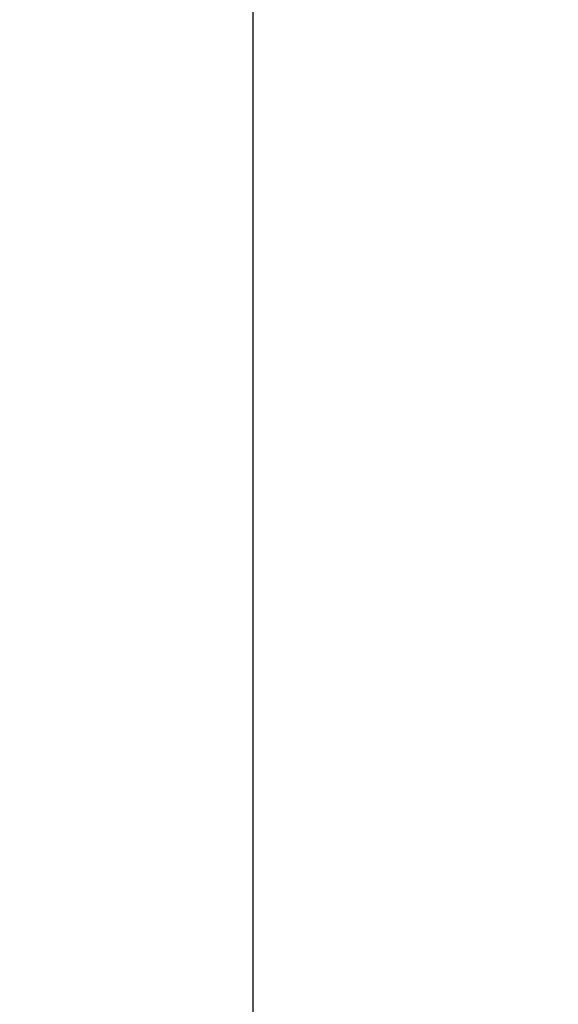
# Model space of a CAD drawing. Units: millimetres. Extents: x 0 to 297, y 0 to 210.
# Drawn here: x 78 to 102, y 71 to 114 of the extents above; entities that cross this region are included whole.
import ezdxf

# ---------------------------------------------------------------- set-up
doc = ezdxf.new("R2010")
doc.units = ezdxf.units.MM
doc.linetypes.add('SLD-Solid', pattern=[0])
doc.layers.add('DEFAULT', color=179, linetype='SLD-Solid')
doc.styles.add('SLDTEXTSTYLE2', font='GOTHIC.TTF', dxfattribs={"width": 0.913})
doc.dimstyles.new('SLDDIMSTYLE2', dxfattribs={"dimtxt": 3.5, "dimasz": 3.302, "dimexe": 0, "dimexo": 0.0625, "dimgap": 0.875, "dimtad": 1, "dimdec": 0, "dimlfac": 15, "dimrnd": 1e-09, "dimzin": 12, "dimdsep": 46, "dimtxsty": 'SLDTEXTSTYLE2', "dimsah": 1, "dimcen": 0.09, "dimadec": 0, "dimazin": 3, "dimtfac": 1, "dimtdec": 0, "dimtmove": 0, "dimatfit": 0, "dimfxl": 0, "dimfrac": 2, "dimtolj": 1, "dimtzin": 12, "dimarcsym": 0})

# ---------------------------------------------------------------- blocks, each defined once
blk = doc.blocks.new('_D_8')
at = {"layer": 'DEFAULT'}
for p, q in [((88.535, 129.596), (88.535, 135.946)), ((113.893, 129.596), (87.535, 129.596)), ((88.535, 129.596), (88.535, 36.373)), ((157.32, 36.373), (87.535, 36.373)), ((88.535, 36.373), (88.535, 30.023))]:
    blk.add_line(p, q, dxfattribs=at)
for points in [[(88.535, 129.596), (89.043, 132.898), (88.027, 132.898)], [(88.535, 36.373), (88.027, 33.071), (89.043, 33.071)]]:
    blk.add_solid(points, dxfattribs=at)
at = {"layer": 'DEFAULT', "char_height": 3.5, "attachment_point": 1, "rotation": 90, "style": 'SLDTEXTSTYLE2'}
for s, insert in [('Fully reclined', (95.176, 38.537)), ('1598 Max', (84.064, 42.44)), ('Backrest', (89.62, 43.587)), (' Min', (78.508, 53.611)), ('1398', (78.508, 43.266))]:
    blk.add_mtext(s, dxfattribs=dict(at, insert=insert))

msp = doc.modelspace()

# ---------------------------------------------------------------- dimensions: what is measured, and where the dimension line sits
at = {"layer": 'DEFAULT'}
dim = msp.add_linear_dim(base=(99.647, 36.373), p1=(114.893, 129.596), p2=(158.32, 36.373), angle=90, text='<> Min\\P1598 Max', dimstyle='SLDDIMSTYLE2', dxfattribs=at)
dim.commit()
dim.dimension.update_dxf_attribs({"geometry": '_D_8', "text_midpoint": (99.647, 53.117), "dimtype": 160})

doc.saveas('drawing.dxf')
